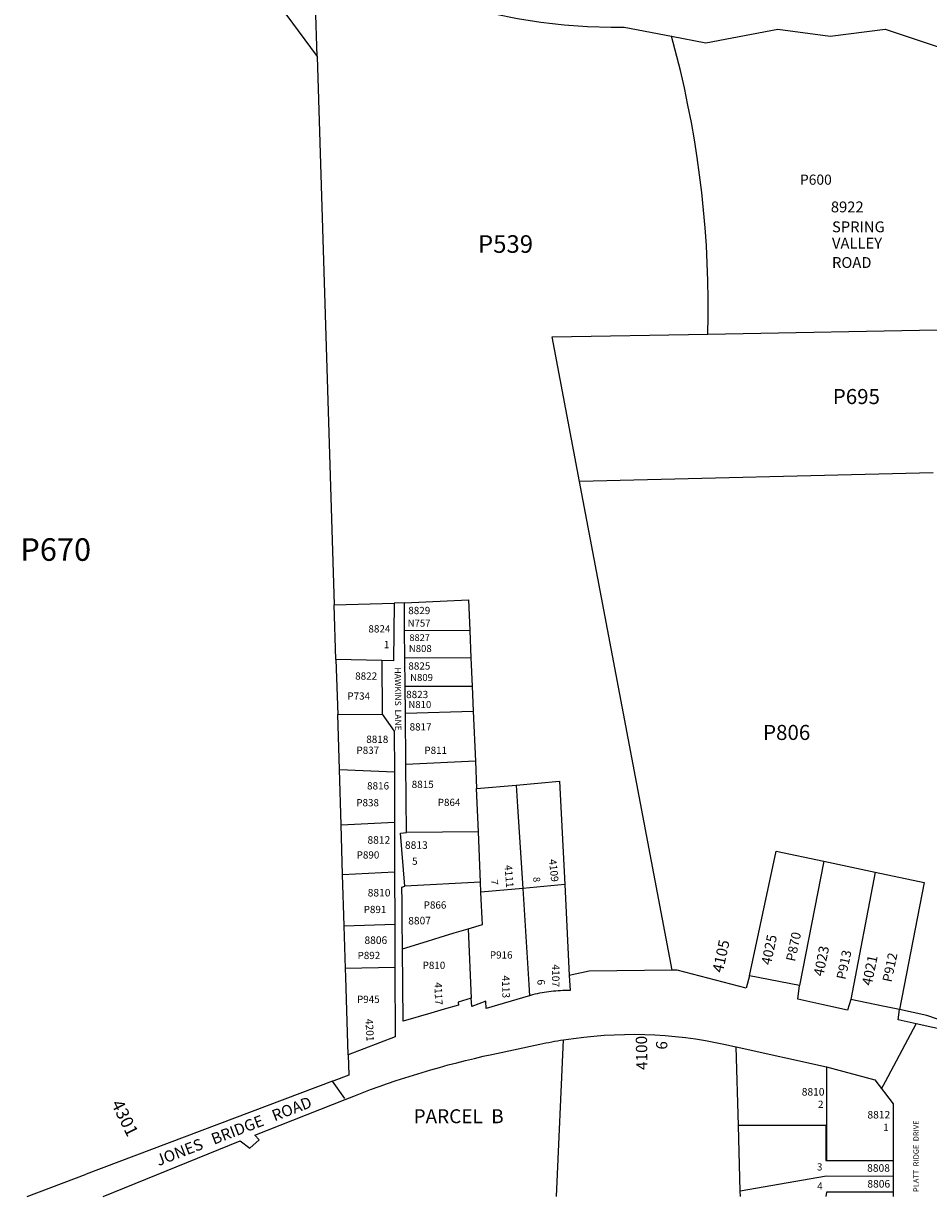
# Model space of a CAD drawing. Units: inches. Extents: x 1285760 to 1291918, y 485419 to 489478.
# Drawn here: x 1288149 to 1289572, y 485452 to 487296 of the extents above; entities that cross this region are included whole.
import ezdxf
from ezdxf.enums import TextEntityAlignment as Align

# ---------------------------------------------------------------- set-up
doc = ezdxf.new("R2010")
doc.units = ezdxf.units.IN
doc.header["$MEASUREMENT"] = 0
for name, color, linetype in [('Addresses', 5, 'Continuous'), ('Lot-Block-Parcel Text', 6, 'Continuous'), ('Parcel Boundaries', 7, 'Continuous'), ('Street Names', 7, 'Continuous'), ('Street ROW', 5, 'Continuous')]:
    doc.layers.add(name, color=color, linetype=linetype)
doc.styles.add('Arial', font='txt')

msp = doc.modelspace()

# ---------------------------------------------------------------- linework, layer by layer
at = {"layer": 'Parcel Boundaries'}
for p, q in [((1288610.8, 487244.1), (1288637.7, 486382.5)), ((1289225.2, 486807.9), (1289714.3, 486816.8)), ((1289579.4, 486589.7), (1289023.3, 486576.3)), ((1289169.3, 485808.2), (1289023.3, 486576.3)), ((1288637.7, 486382.5), (1288731.9, 486384.8)), ((1288640.4, 486296.5), (1288637.7, 486382.5)), ((1288748.4, 486342.3), (1288850.8, 486341.8)), ((1288850.8, 486341.8), (1288852.6, 486299)), ((1288852.6, 486299), (1288748.8, 486298.5)), ((1288852.6, 486299), (1288854.6, 486254.3)), ((1288640.4, 486296.5), (1288643.1, 486209.7)), ((1288712.3, 486294.7), (1288640.4, 486296.5)), ((1288749.2, 486254.4), (1288854.6, 486254.3)), ((1288854.6, 486254.3), (1288856.2, 486215.3)), ((1288643.1, 486209.7), (1288713.1, 486210.6)), ((1288645.8, 486123.6), (1288643.1, 486209.7)), ((1288749.6, 486211.8), (1288856.2, 486215.3)), ((1288856.2, 486215.3), (1288859.6, 486136.7)), ((1288859.6, 486136.7), (1288750.3, 486131.1)), ((1288859.6, 486136.7), (1288861.5, 486093.7)), ((1288645.8, 486123.6), (1288732.3, 486120)), ((1288648.5, 486036.5), (1288645.8, 486123.6)), ((1288861.5, 486093.7), (1288923.9, 486099.1)), ((1288864.4, 486025.5), (1288861.5, 486093.7)), ((1288648.5, 486036.5), (1288732.5, 486040.6)), ((1288650.9, 485958.4), (1288648.5, 486036.5)), ((1288864.4, 486025.5), (1288751.2, 486024.6)), ((1288867.8, 485946.2), (1288864.4, 486025.5)), ((1289407.5, 485979.4), (1289369.6, 485784.1)), ((1289407.5, 485979.4), (1289488.4, 485962.1)), ((1288650.9, 485958.4), (1288732.7, 485962.7)), ((1288653.4, 485877.7), (1288650.9, 485958.4)), ((1288867.8, 485946.2), (1288748.7, 485940.1)), ((1288868.4, 485930.9), (1288867.8, 485946.2)), ((1289488.4, 485962.1), (1289449.9, 485762)), ((1288934.2, 485936.3), (1288868.4, 485930.9)), ((1289000.2, 485942.7), (1288934.2, 485936.3)), ((1289000.2, 485942.7), (1289007.4, 485799.7)), ((1288653.4, 485877.7), (1288732.9, 485880.2)), ((1288655.5, 485810.8), (1288653.4, 485877.7)), ((1288848.4, 485873.2), (1288853, 485764.3)), ((1288733.1, 485812.2), (1288655.5, 485810.8)), ((1288987.1, 485452.3), (1288998.3, 485698.5)), ((1289273.4, 485564), (1289270, 485687.6)), ((1289411.8, 485656.1), (1289411.8, 485564.1)), ((1289411.8, 485564.1), (1289273.4, 485564)), ((1289276.3, 485460.5), (1289273.4, 485564)), ((1289410.8, 485564.1), (1289410.8, 485509.1)), ((1289411.8, 485564.1), (1289411.8, 485509.1)), ((1289410.8, 485509.1), (1289411.8, 485509.1)), ((1289411.8, 485509.1), (1289516.8, 485508.9)), ((1289411.8, 485484.1), (1289276.3, 485460.5)), ((1289516.8, 485483.9), (1289411.8, 485484.1)), ((1289276.6, 485452.2), (1289276.3, 485460.5)), ((1289411.8, 485459.1), (1289410.6, 485452.2)), ((1289516.8, 485458.9), (1289411.8, 485459.1))]:
    msp.add_line(p, q, dxfattribs=at)
for points in [[(1289225.2, 486807.9), (1289225.7, 486835.7), (1289225.7, 486863.6), (1289225.3, 486891.4), (1289224.3, 486919.3), (1289222.9, 486947.1), (1289221, 486974.9), (1289218.6, 487002.6), (1289215.7, 487030.3), (1289212.3, 487058), (1289208.5, 487085.6), (1289204.1, 487113.1), (1289199.3, 487140.5), (1289194, 487167.9), (1289188.3, 487195.1), (1289182, 487222.3), (1289168.1, 487276.1)], [(1289023.3, 486576.3), (1288980.2, 486803.4), (1289225.2, 486807.9)], [(1288748, 486385.3), (1288848.7, 486390), (1288850.8, 486341.8)], [(1288923.9, 486099.1), (1288992, 486104.9), (1289000.2, 485942.7)], [(1288923.9, 486099.1), (1288926.1, 486065.3), (1288934.2, 485936.3)], [(1289290.9, 485799.3), (1289332.9, 485995.3), (1289407.5, 485979.4)], [(1289488.4, 485962.1), (1289565.3, 485945.7), (1289526.8, 485746.1)], [(1288848.4, 485873.2), (1288870.6, 485879.9), (1288870.2, 485889.2), (1288868.9, 485919.7), (1288868.4, 485930.9)], [(1288934.2, 485936.3), (1288943.7, 485785.7), (1288944.8, 485767.9)], [(1288745.1, 485841.8), (1288784.4, 485853.7), (1288804.5, 485859.9), (1288826.3, 485866.5), (1288848.4, 485873.2)], [(1288659.8, 485675.2), (1288656, 485797), (1288655.5, 485810.8)]]:
    msp.add_lwpolyline(points, dxfattribs=at)
at = {"layer": 'Street ROW'}
for p, q in [((1288269.7, 487707.4), (1288610.8, 487244.1)), ((1288748, 486385.3), (1288731.9, 486384.8)), ((1288748.4, 486342.3), (1288748, 486385.3)), ((1288748.8, 486298.5), (1288748.4, 486342.3)), ((1288749.2, 486254.4), (1288748.8, 486298.5)), ((1288712.3, 486294.7), (1288713.1, 486210.6)), ((1288749.6, 486211.8), (1288749.2, 486254.4)), ((1288750.3, 486131.1), (1288749.6, 486211.8)), ((1288751.2, 486024.6), (1288750.3, 486131.1)), ((1288732.3, 486120), (1288732.5, 486040.6)), ((1288732.5, 486040.6), (1288732.7, 485962.7)), ((1288732.7, 485962.7), (1288732.9, 485880.2)), ((1288732.9, 485880.2), (1288733.1, 485812.2)), ((1289369.6, 485784.1), (1289290.9, 485799.3)), ((1288659.8, 485675.2), (1288660.8, 485643.1)), ((1289269.9, 485687.6), (1289411.8, 485656.1)), ((1288654.2, 485606.2), (1288635.1, 485633.5)), ((1289516.8, 485508.9), (1289516.8, 485483.9)), ((1288154.8, 485452.3), (1288247.4, 485487.6)), ((1289516.8, 485483.9), (1289516.8, 485458.9)), ((1289516.8, 485458.9), (1289516.8, 485452.2))]:
    msp.add_line(p, q, dxfattribs=at)
for points in [[(1288610.8, 487244.1), (1288605.7, 487408.2), (1288639.1, 487395.7), (1288674.5, 487383), (1288704.4, 487371.6), (1288749.1, 487356), (1288783.5, 487342.6), (1288818.5, 487330.7), (1288854, 487320.3), (1288889.9, 487311.4), (1288926.1, 487304.1), (1288962.6, 487298.3), (1288999.3, 487294.1), (1289036.1, 487291.4)], [(1289036.1, 487291.4), (1289073.1, 487290.4), (1289093.9, 487290.4), (1289168.1, 487276.1)], [(1289168.1, 487276.1), (1289222.1, 487265.8), (1289335.5, 487287.3), (1289417.5, 487276), (1289503.9, 487287.2), (1289590.5, 487258.3), (1289627.2, 487230.2)], [(1288731.9, 486384.8), (1288730.7, 486294.1), (1288712.3, 486294.7)], [(1288713.1, 486210.6), (1288732.1, 486183.7), (1288732.3, 486120)], [(1288748.7, 485940.1), (1288742, 486023.2), (1288751.2, 486024.6)], [(1288745.1, 485841.8), (1288744.6, 485887.8), (1288744.3, 485915.9), (1288744.1, 485938.4), (1288748.7, 485940.1)], [(1288853, 485764.3), (1288832.8, 485758), (1288832.9, 485753), (1288810.7, 485746.6), (1288789.8, 485740.5), (1288746.2, 485727.9), (1288745.1, 485841.8)], [(1288733.1, 485812.2), (1288733.1, 485807.8), (1288733.4, 485703.2), (1288659.8, 485675.2)], [(1289007.4, 485799.7), (1289008.6, 485775.9), (1289004.8, 485775.9), (1289001, 485775.9), (1288997.3, 485775.9), (1288993.6, 485775.8), (1288989.9, 485775.6), (1288986.2, 485775.3), (1288982.5, 485775), (1288978.8, 485774.6), (1288975.1, 485774.2), (1288971.5, 485773.6), (1288967.8, 485773.1), (1288964.6, 485772.5), (1288960.5, 485771.7), (1288956.9, 485770.9), (1288953.3, 485770.1), (1288949.7, 485769.2), (1288946.1, 485768.3), (1288944.8, 485767.9)], [(1289169.3, 485808.2), (1289038.5, 485806.6), (1289007.4, 485799.7)], [(1289290.9, 485799.3), (1289285.5, 485779.8), (1289177.1, 485808.3), (1289169.3, 485808.2)], [(1289449.9, 485762), (1289444.9, 485745.3), (1289404.6, 485754), (1289366.6, 485762.3), (1289369.6, 485784.1)], [(1288944.8, 485767.9), (1288942.5, 485767.2), (1288876.4, 485747.7), (1288875.9, 485759.2), (1288853.9, 485751.1), (1288853, 485764.3)], [(1289526.8, 485746.1), (1289500.4, 485751.6), (1289449.9, 485762)], [(1289774.9, 485674.8), (1289772.8, 485675.3), (1289762.8, 485677.5), (1289553, 485723.5), (1289524.5, 485729.8), (1289526.8, 485746.1)], [(1289771.6, 485691), (1289727, 485698.1), (1289645.4, 485714.2), (1289620.6, 485722.9), (1289601.5, 485725.9), (1289569.4, 485736.8), (1289526.8, 485746.1)], [(1289498.6, 485621.7), (1289504.6, 485632.9), (1289553, 485723.5)], [(1289411.8, 485656.1), (1289487.8, 485635.7), (1289516.8, 485598), (1289516.8, 485508.9)], [(1288660.8, 485643.1), (1288637, 485634.2), (1288635.1, 485633.5), (1288247.4, 485487.6)], [(1288274.4, 485452.3), (1288490, 485539.6), (1288504.7, 485528.2), (1288519.5, 485541.6), (1288512.9, 485548.9)]]:
    msp.add_lwpolyline(points, dxfattribs=at)
for points in [[(1288998.3, 485698.5, -0.095094), (1289253.1, 485691.2), (1289269.1, 485687.6)], [(1288512.9, 485548.9), (1288654.8, 485604.7), (1288668.4, 485610.1, -0.040839), (1288885.8, 485675.7), (1288961.1, 485691.8, -0.015098), (1288998.3, 485698.5)]]:
    msp.add_lwpolyline(points, format="xyb", dxfattribs=at)

# ---------------------------------------------------------------- texts
at = {"layer": 'Addresses', "color": 18, "true_color": 0x000000, "style": 'Arial'}
for s, height, p in [('8922', 17.04, (1289418.7, 486999.3)), ('SPRING', 17.04, (1289420.5, 486968)), ('VALLEY', 17.04, (1289420.5, 486942.3)), ('ROAD', 17.04, (1289420.5, 486911.9)), ('8829', 11.44, (1288754.1, 486367.7)), ('8824', 11.44, (1288691.4, 486338.9)), ('8825', 11.44, (1288754.2, 486280.5)), ('8822', 11.44, (1288670.6, 486264.7)), ('8823', 11.44, (1288750.8, 486235.7)), ('8817', 11.44, (1288756.2, 486184.8)), ('8818', 11.44, (1288688.1, 486165.3)), ('8816', 11.44, (1288689.3, 486092.1)), ('8815', 11.44, (1288759.5, 486094.4)), ('8812', 11.83, (1288690, 486006.8)), ('8813', 11.83, (1288748.9, 485998.8)), ('8810', 11.83, (1288690.3, 485923.9)), ('8806', 11.83, (1288685.2, 485849.3)), ('8812', 11.83, (1289476.2, 485574.9)), ('8808', 11.83, (1289475.8, 485491.2)), ('8806', 11.83, (1289476.1, 485466.3))]:
    msp.add_text(s, height=height, dxfattribs=at).set_placement(p)
for s, height, p in [('8827', 10.65, (1288772, 486325.5)), ('8810', 11.83, (1289390.8, 485610.9))]:
    msp.add_text(s, height=height, dxfattribs=at).set_placement(p, align=Align.CENTER)
for s, height, rotation, p in [('4111', 11.83, -85.6267, (1288905.5, 485973.1)), ('4109', 11.83, -84.1102, (1288975.3, 485982)), ('8807', 11.83, 0.7538, (1288754.1, 485879.8)), ('4025', 15.78, 77.9883, (1289324.3, 485815.2)), ('4023', 15.78, 78.4762, (1289406.7, 485797.5)), ('4021', 15.78, 78.1788, (1289482.7, 485782.9)), ('4113', 11.83, -88.691, (1288901.4, 485799.8)), ('4107', 11.83, -90.725, (1288980.4, 485817.3)), ('4117', 11.83, -88.4225, (1288795.3, 485788.9)), ('4201', 11.83, -86.9406, (1288686.7, 485731.3)), ('4100', 17.75, 91.0916, (1289130.5, 485651.2)), ('4301', 19.72, -63.6056, (1288286.4, 485598.1))]:
    msp.add_text(s, height=height, rotation=rotation, dxfattribs=at).set_placement(p)
msp.add_text('4105', height=17.04, rotation=77.669, dxfattribs=at).set_placement((1289254.2, 485828.3), align=Align.CENTER)
at = {"layer": 'Lot-Block-Parcel Text', "color": 14, "true_color": 0xa80000, "style": 'Arial'}
for s, height, p in [('P600', 15.97, (1289370.1, 487042.7)), ('P539', 27.61, (1288863.8, 486935.7)), ('P695', 23.67, (1289421.7, 486697.9)), ('P670', 35.5, (1288144, 486451.5)), ('N757', 11.04, (1288753.1, 486348)), ('1', 11.4, (1288715.7, 486314.2)), ('N808', 11.04, (1288755, 486308.1)), ('N809', 11.04, (1288757, 486262.6)), ('P734', 11.36, (1288658.4, 486233.3)), ('N810', 11.04, (1288754.3, 486220.1)), ('P806', 23.67, (1289312.1, 486169.9)), ('P837', 11.36, (1288672.7, 486148.1)), ('P811', 11.36, (1288779.5, 486148)), ('P838', 11.36, (1288672.4, 486065.6)), ('P864', 11.36, (1288800.5, 486066.1)), ('P890', 11.36, (1288673, 485983.5)), ('5', 11.4, (1288760.1, 485973.6)), ('P891', 11.36, (1288684, 485897.8)), ('P866', 11.36, (1288778.4, 485904.8)), ('P892', 11.36, (1288674.4, 485825.5)), ('P916', 11.36, (1288882.5, 485826.3)), ('P810', 11.36, (1288776.7, 485810)), ('P945', 11.36, (1288673.5, 485756.6)), ('2', 11.4, (1289398.4, 485591.5)), ('PARCEL  B', 21.86, (1288762.5, 485567.5)), ('1', 11.4, (1289501.1, 485555.3)), ('3', 11.4, (1289396.8, 485493.1)), ('4', 11.4, (1289397.3, 485463.1))]:
    msp.add_text(s, height=height, dxfattribs=at).set_placement(p)
for s, height, rotation, p in [('7', 11.4, -88.2009, (1288883.9, 485950.5)), ('8', 10.8, -84.8954, (1288950.4, 485954.1)), ('P870', 14.79, 78.0023, (1289362.4, 485820.8)), ('P913', 14.79, 78.0026, (1289441.7, 485792.4)), ('P912', 14.79, 78.0023, (1289514, 485788.3)), ('9', 11.8, -267.1538, (1288969.3, 485784.9)), ('6', 17.8, 85.7145, (1289161, 485682.6)), ('P3', 1.97, 89.9735, (1289412.3, 485531.9))]:
    msp.add_text(s, height=height, rotation=rotation, dxfattribs=at).set_placement(p)
at = {"layer": 'Street Names', "color": 18, "true_color": 0x000000, "style": 'Arial'}
for s, height, rotation, p in [('HAWKINS  LANE', 9.861, -89.7299, (1288732.9, 486283.8)), ('JONES   BRIDGE   ROAD', 17.75, 21.0766, (1288361.3, 485499.9)), ('PLATT  RIDGE  DRIVE', 8.628, 90, (1289557, 485459.4))]:
    msp.add_text(s, height=height, rotation=rotation, dxfattribs=at).set_placement(p)

doc.saveas('drawing.dxf')
